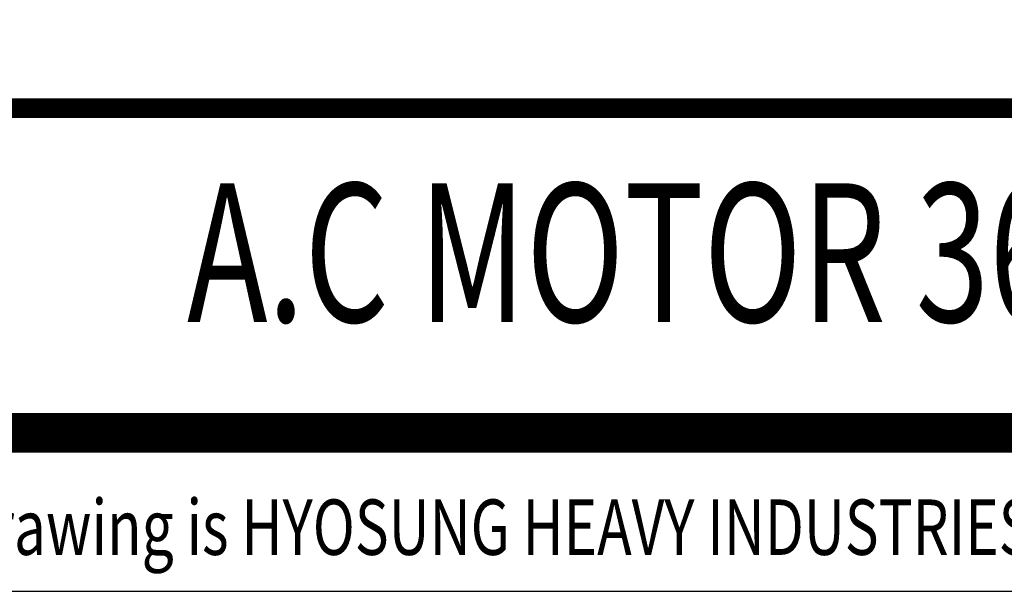
# Model space of a CAD drawing. Units: millimetres. Extents: x 0 to 2673, y 0 to 1890.
# Drawn here: x 1276 to 1500, y 126 to 256 of the extents above; entities that cross this region are included whole.
import ezdxf
from ezdxf.enums import TextEntityAlignment as Align

# ---------------------------------------------------------------- set-up
doc = ezdxf.new("R2010")
doc.units = ezdxf.units.MM
doc.header["$LTSCALE"] = 90
doc.layers.get('0').update_dxf_attribs({"linetype": 'CONTINUOUS', "lineweight": 30})
doc.styles.add('HY견고딕', font='H2GTRE.TTF')
doc.styles.add('ROMANS', font='romans.shx', dxfattribs={"width": 0.7, "height": 3.5, "bigfont": 'whgtxt.shx'})

# ---------------------------------------------------------------- blocks, each defined once
blk = doc.blocks.new('HS_A4양식_S_L(210X297MM)')
blk.add_line((18.00000000000022, 17.99999999999989), (283.0000000000002, 17.99999999999989))
at = {"color": 0}
for q in [(283, 14.00000000000051), (283, 13.99999999999946)]:
    blk.add_line((18, 14), q, dxfattribs=at)
at = {"color": 3, "const_width": 1}
blk.add_lwpolyline([(21.99999999999988, 17.99999999999989), (279, 17.99999999999989), (279, 185.9999999999999), (21.99999999999988, 185.9999999999999), (21.99999999999988, 17.49999999999989)], dxfattribs=at)
at = {"style": 'ROMANS', "width": 0.75}
blk.add_text("The information written in this drawing is HYOSUNG HEAVY INDUSTRIES's property, and may not be disclosed and/or reproduced without the prior official permission of HYOSUNG HEAVY INDUSTRIES Corp.", height=1.4, dxfattribs=at).set_placement((119.5297878922136, 14.91926909791607))
blk = doc.blocks.new('HYOSUNG_TITLE_A4_L')
at = {"color": 3}
blk.add_line((-155, 8.19702110853575), (-85.00000000000014, 8.19702110853575), dxfattribs=at)
blk.add_line((-170, 0), (0, 0))
at = {"color": 3, "const_width": 0.5}
blk.add_lwpolyline([(-85.00000000000014, 8.197021108535324), (-155, 8.197021108535694)], dxfattribs=at)
for tag, height, style, width, p in [('GEN-TITLE-DES1{20}', 3.4, 'HY견고딕', 0.9, (-40.12195512001956, 40.23156919876124)), ('GEN-TITLE-DES2{24.5}', 2.5, 'ROMANS', 0.8, (-40.24577003001945, 36.36750108462855)), ('GEN-TITLE-NR{12.3}', 4, 'HY견고딕', 0.9, (-52.35236835450227, 27.9347277919519)), ('GEN-TITLE-DAT{7.1}', 2, 'ROMANS', 0.7, (-7.813813360791427, 21.46618360339403)), ('GEN-TITLE-REV{22.6}', 3, 'ROMANS', 0.7, (-4.610111477596218, 15.46031826081006))]:
    blk.add_attdef(tag, text='', height=height, dxfattribs=dict(style=style, width=width)).set_placement(p, align=Align.CENTER)
at = {"style": 'ROMANS', "width": 0.7}
for tag, height, p in [('GEN-TITLE-PLOT{5}', 1.8, (-160.0000000000002, 41.49999999999977)), ('GEN-TITLE-CHKM{2.5}', 2, (-167.5000000000001, 34.49999999999955)), ('GEN-TITLE-ISSD{5}', 1.8, (-160.0000000000002, 34.49999999999955)), ('GEN-TITLE-ITEM{12.7}', 3.5, (-120, 4.097021108535543)), ('GEN-TITLE-REF{12.7}', 3.5, (-39.42085257198779, 4.099999999999817)), ('GEN-TITLE-GRADE{22.6}', 3, (-4.664079815914306, 4.087387457092177))]:
    blk.add_attdef(tag, text='', height=height, dxfattribs=at).set_placement(p, align=Align.MIDDLE)
for tag, height, p in [('GEN-TITLE-CTRN{2.5}', 2, (-167.5000000000002, 41.49999999999978)), ('GEN-TITLE-POSI{22.6}', 2, (-8.07757402690612, 32.460909128455)), ('GEN-TITLE-APPM{2.5}', 2, (-167.5000000000001, 27.49999999999955)), ('GEN-TITLE-FSCM{20.7}', 1.8, (-12.77559254485186, 11.14501786127998))]:
    blk.add_attdef(tag, text='', height=height, dxfattribs=at).set_placement(p, align=Align.MIDDLE_CENTER)
for tag, p in [('GEN-TITLE-MAT2{35}', (-153.1717460559241, 41.49999999999979)), ('GEN-TITLE-MAT1{35}', (-153.1717460559242, 34.4999999999996)), ('GEN-TITLE-DACT{35}', (-153.1717460559241, 27.4999999999996))]:
    blk.add_attdef(tag, text='', height=2, dxfattribs=at).set_placement(p, align=Align.MIDDLE_LEFT)
at = {"style": 'ROMANS'}
blk.add_attdef('GEN-TITLE-SCA{12.7}', text='', height=2, dxfattribs=at).set_placement((-7.660747715843428, 26.68345472464819), align=Align.CENTER)

msp = doc.modelspace()

# ---------------------------------------------------------------- block references
at = {"lineweight": 0, "xscale": 9, "yscale": 9, "zscale": 9}
msp.add_blockref('HS_A4양식_S_L(210X297MM)', (0, 0), dxfattribs=at)
at = {"lineweight": 0}
ref = msp.add_blockref('HYOSUNG_TITLE_A4_L', (2510.999999999998, 161.9999999999991), dxfattribs=dict(at, xscale=9, yscale=9, zscale=9))
ref.add_attrib('GEN-TITLE-ITEM{12.7}', 'A.C MOTOR 364T', dxfattribs={"height": 31.5, "style": 'ROMANS', "width": 0.7}).set_placement((1430.999999999998, 198.873189976819), align=Align.MIDDLE)

doc.saveas('drawing.dxf')
